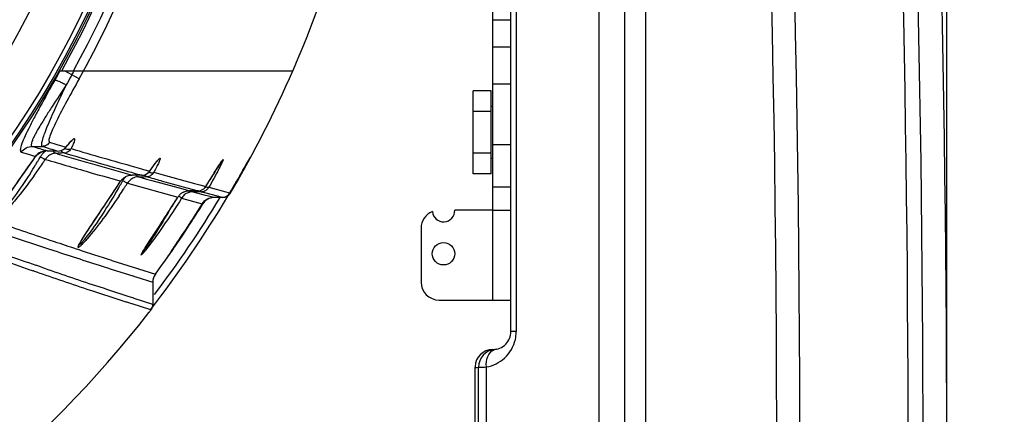
# Model space of a CAD drawing. Units: millimetres. Extents: x -2853 to 848, y -11780 to -6258.
# Drawn here: x -1448 to -1338, y -6680 to -6636 of the extents above; entities that cross this region are included whole.
import ezdxf

# ---------------------------------------------------------------- set-up
doc = ezdxf.new("R2010")
doc.units = ezdxf.units.MM
doc.header["$LTSCALE"] = 46.255
doc.header["$PDMODE"] = 3
doc.header["$PDSIZE"] = 8
doc.layers.get('0').update_dxf_attribs({"linetype": 'CONTINUOUS'})
doc.layers.get('Defpoints').update_dxf_attribs({"linetype": 'CONTINUOUS'})
doc.layers.add('02___PRT_ALL_AXES', color=7, linetype='CONTINUOUS')
doc.layers.add('06___PRT_ALL_SURFS', color=7, linetype='CONTINUOUS')
doc.styles.get("Standard").update_dxf_attribs({"font": 'SimSun.ttf'})
doc.dimstyles.new('DIMSTYLE_2', dxfattribs={"dimtxt": 15, "dimasz": 3.5, "dimexe": 1.5, "dimexo": 1, "dimgap": 3.75, "dimtad": 1, "dimdec": 1, "dimtxsty": 'Standard', "dimblk": '_FILLED', "dimblk1": '_FILLED', "dimblk2": '_FILLED', "dimcen": 0.09, "dimadec": 0, "dimazin": 0, "dimtp": 0.01, "dimtm": 0.01, "dimtfac": 1, "dimtdec": 1, "dimtofl": 0, "dimtmove": 0, "dimatfit": 3, "dimldrblk": '_FILLED', "dimfxl": 1, "dimtolj": 1, "dimarcsym": 0})
doc.dimstyles.get("Standard").update_dxf_attribs({"dimtxt": 15, "dimasz": 20, "dimexe": 5, "dimexo": 2, "dimgap": 5, "dimtad": 1, "dimtoh": 1, "dimzin": 0, "dimdsep": 46, "dimtxsty": 'Standard', "dimcen": 0, "dimadec": 0, "dimazin": 0, "dimtp": 0.01, "dimtm": 0.01, "dimtfac": 1, "dimtofl": 0, "dimtmove": 0, "dimatfit": 3, "dimfxl": 1, "dimtolj": 1, "dimtzin": 0, "dimarcsym": 0})

# ---------------------------------------------------------------- blocks, each defined once
blk = doc.blocks.new('_FILLED')
at = {"color": 0, "linetype": 'ByBlock'}
blk.add_solid([(0, 0), (-1, 0.214), (-1, -0.214)], dxfattribs=at)
blk = doc.blocks.new('*D12')
at = {"color": 0, "linetype": 'Continuous', "lineweight": -2, "transparency": 16777216}
for p, q in [((-1719.35, -6683.37), (-1719.35, -6397.65)), ((-1344.37, -6683.37), (-1344.37, -6397.65)), ((-1715.85, -6399.15), (-1347.87, -6399.15))]:
    blk.add_line(p, q, dxfattribs=at)
at = {"layer": 'Defpoints', "color": 0, "linetype": 'Continuous', "lineweight": 200, "transparency": 16777216}
for p in [(-1344.37, -6399.15), (-1719.35, -6684.37), (-1344.37, -6684.37)]:
    blk.add_point(p, dxfattribs=at)
at = {"color": 0, "linetype": 'Continuous', "lineweight": -2, "transparency": 16777216, "xscale": 3.5, "yscale": 3.5, "zscale": 3.5, "rotation": 180}
blk.add_blockref('_FILLED', (-1719.35, -6399.15), dxfattribs=at)
at = {"color": 0, "linetype": 'Continuous', "lineweight": -2, "transparency": 16777216, "xscale": 3.5, "yscale": 3.5, "zscale": 3.5}
blk.add_blockref('_FILLED', (-1344.37, -6399.15), dxfattribs=at)
at = {"color": 0, "linetype": 'Continuous', "transparency": 16777216, "insert": (-1531.86, -6380.4), "char_height": 15, "width": 38.25, "attachment_point": 2}
blk.add_mtext('\\A1;375', dxfattribs=at)
blk = doc.blocks.new('*D17')
at = {"color": 0, "lineweight": -2, "transparency": 16777216}
for p, q in [((-1422.86, -6449.91), (-1472.78, -6514.9)), ((-1341.02, -6449.91), (-1422.86, -6449.91))]:
    blk.add_line(p, q, dxfattribs=at)
at = {"color": 0, "lineweight": 200, "transparency": 16777216}
blk.add_solid([(-1475.42, -6512.87), (-1470.13, -6516.93), (-1484.96, -6530.77)], dxfattribs=at)
at = {"layer": 'Defpoints', "color": 0, "lineweight": 200, "transparency": 16777216}
for p in [(-1484.96, -6530.77), (-1578.76, -6652.9)]:
    blk.add_point(p, dxfattribs=at)
at = {"color": 0, "lineweight": 200, "transparency": 16777216, "insert": (-1379.44, -6437.41), "char_height": 15, "attachment_point": 5}
blk.add_mtext('\\A1;∅154.00', dxfattribs=at)

msp = doc.modelspace()

# ---------------------------------------------------------------- linework, layer by layer
at = {"color": 7, "linetype": 'Continuous'}
for p, q in [((-1377.86, -6866.835), (-1377.86, -6496.835)), ((-1383.032, -6705.212), (-1383.032, -6527.553)), ((-1380.204, -6705.212), (-1380.204, -6527.553)), ((-1392.275, -6622.835), (-1392.275, -6670.869)), ((-1394.86, -6657.365), (-1394.86, -6625.987)), ((-1394.86, -6636.167), (-1392.86, -6636.167)), ((-1394.86, -6639.167), (-1392.86, -6639.167)), ((-1443.319, -6642.349), (-1443.616, -6642.882)), ((-1443.032, -6641.835), (-1443.319, -6642.349)), ((-1443.139, -6641.835), (-1417.125, -6641.835)), ((-1440.903, -6642.744), (-1442.529, -6641.835)), ((-1441.707, -6642.295), (-1441.78, -6642.425)), ((-1392.86, -6643.343), (-1394.86, -6643.343)), ((-1397.06, -6653.303), (-1397.06, -6644.066)), ((-1395.06, -6644.066), (-1397.06, -6644.066)), ((-1395.06, -6653.303), (-1395.06, -6644.066)), ((-1395.06, -6646.375), (-1397.06, -6646.375)), ((-1392.86, -6670.869), (-1392.86, -6648.142)), ((-1446.115, -6650.254), (-1445.011, -6650.254)), ((-1443.282, -6650.069), (-1443.088, -6650.127)), ((-1443.088, -6650.127), (-1443.072, -6650.131)), ((-1443.072, -6650.131), (-1442.376, -6650.337)), ((-1442.364, -6650.34), (-1442.389, -6650.382)), ((-1442.376, -6650.337), (-1442.364, -6650.34)), ((-1442.101, -6650.032), (-1441.928, -6649.833)), ((-1441.928, -6649.833), (-1441.788, -6649.685)), ((-1441.788, -6649.685), (-1441.695, -6649.599)), ((-1441.695, -6649.599), (-1441.673, -6649.581)), ((-1394.86, -6650.054), (-1392.86, -6650.054)), ((-1447.335, -6650.901), (-1446.542, -6651.139)), ((-1446.542, -6651.139), (-1445.85, -6651.346)), ((-1446.034, -6651.797), (-1445.744, -6651.381)), ((-1445.953, -6651.675), (-1445.746, -6651.378)), ((-1445.85, -6651.346), (-1445.746, -6651.378)), ((-1445.746, -6651.378), (-1445.744, -6651.381)), ((-1445.744, -6651.381), (-1445.636, -6651.244)), ((-1445.636, -6651.244), (-1445.176, -6650.9)), ((-1445.176, -6650.9), (-1444.623, -6650.752)), ((-1444.448, -6650.747), (-1444.623, -6650.752)), ((-1443.511, -6651.022), (-1443.36, -6651.066)), ((-1443.36, -6651.066), (-1443.344, -6651.07)), ((-1443.264, -6650.776), (-1443.281, -6650.776)), ((-1395.06, -6650.994), (-1397.06, -6650.994)), ((-1432.549, -6652.32), (-1432.406, -6652.127)), ((-1422.48, -6652.577), (-1422.363, -6652.367)), ((-1422.363, -6652.367), (-1422.205, -6652.086)), ((-1422.205, -6652.086), (-1422.038, -6651.786)), ((-1422.038, -6651.786), (-1421.976, -6651.675)), ((-1421.976, -6651.675), (-1421.93, -6651.594)), ((-1434.315, -6653.643), (-1433.982, -6653.735)), ((-1433.726, -6652.817), (-1433.042, -6653.008)), ((-1433.042, -6653.008), (-1433.055, -6653.032)), ((-1431.558, -6653.42), (-1428.074, -6654.375)), ((-1426.387, -6654.06), (-1426.051, -6653.518)), ((-1395.06, -6653.303), (-1397.06, -6653.303)), ((-1436.444, -6654.37), (-1436.284, -6654.126)), ((-1436.361, -6654.105), (-1436.284, -6654.126)), ((-1435.522, -6654.342), (-1435.551, -6654.386)), ((-1435.522, -6654.342), (-1429.914, -6655.898)), ((-1433.982, -6653.735), (-1433.425, -6653.889)), ((-1433.425, -6653.889), (-1432.806, -6654.06)), ((-1432.806, -6654.06), (-1429.367, -6655.001)), ((-1431.825, -6654.06), (-1431.757, -6654.079)), ((-1431.757, -6654.079), (-1429.326, -6654.751)), ((-1429.326, -6654.751), (-1428.933, -6654.858)), ((-1428.074, -6654.375), (-1427.457, -6654.542)), ((-1427.457, -6654.542), (-1426.798, -6654.72)), ((-1426.802, -6654.728), (-1426.567, -6654.35)), ((-1426.798, -6654.72), (-1426.802, -6654.728)), ((-1426.567, -6654.35), (-1426.387, -6654.06)), ((-1394.86, -6654.762), (-1392.86, -6654.762)), ((-1437.199, -6655.521), (-1436.904, -6655.074)), ((-1429.764, -6655.842), (-1429.844, -6655.792)), ((-1429.367, -6655.001), (-1428.636, -6655.198)), ((-1428.933, -6654.858), (-1427.669, -6655.203)), ((-1427.776, -6655.302), (-1428.24, -6655.305)), ((-1428.24, -6655.305), (-1427.155, -6655.596)), ((-1427.317, -6655.299), (-1426.947, -6655.4)), ((-1427.155, -6655.596), (-1426.358, -6655.81)), ((-1426.947, -6655.4), (-1426.237, -6655.592)), ((-1426.472, -6654.808), (-1424.573, -6655.317)), ((-1426.358, -6655.81), (-1425.921, -6655.926)), ((-1426.237, -6655.592), (-1424.992, -6655.927)), ((-1424.573, -6655.317), (-1424.129, -6655.436)), ((-1424.091, -6655.446), (-1424.077, -6655.449)), ((-1430.369, -6656.623), (-1430.148, -6656.273)), ((-1430.148, -6656.273), (-1429.913, -6655.897)), ((-1429.914, -6655.898), (-1429.913, -6655.897)), ((-1429.5, -6656.012), (-1427.197, -6656.637)), ((-1427.152, -6656.648), (-1427.141, -6656.652)), ((-1425.921, -6655.926), (-1424.992, -6655.927)), ((-1425.877, -6655.938), (-1425.866, -6655.941)), ((-1425.406, -6655.938), (-1425.877, -6655.938)), ((-1424.939, -6655.941), (-1425.866, -6655.941)), ((-1424.951, -6655.938), (-1425.406, -6655.938)), ((-1424.951, -6655.938), (-1424.939, -6655.941)), ((-1439.08, -6658.346), (-1438.323, -6657.211)), ((-1432.873, -6660.508), (-1432.374, -6659.742)), ((-1444.148, -6660.687), (-1443.806, -6660.801)), ((-1443.806, -6660.801), (-1443.784, -6660.809)), ((-1443.784, -6660.809), (-1443.669, -6660.847)), ((-1444.081, -6661.736), (-1444.06, -6661.743)), ((-1441.238, -6661.652), (-1441.067, -6661.708)), ((-1441.067, -6661.708), (-1441.049, -6661.714)), ((-1430.97, -6662.408), (-1430.942, -6662.367)), ((-1437.303, -6662.932), (-1437.251, -6662.949)), ((-1437.251, -6662.949), (-1437.151, -6662.981)), ((-1437.151, -6662.981), (-1434.39, -6663.863)), ((-1438.332, -6663.6), (-1437.619, -6663.827)), ((-1437.619, -6663.827), (-1437.572, -6663.842)), ((-1437.572, -6663.842), (-1437.211, -6663.957)), ((-1437.211, -6663.957), (-1434.937, -6664.674)), ((-1434.39, -6663.863), (-1434.343, -6663.878)), ((-1434.343, -6663.878), (-1434.337, -6663.88)), ((-1434.337, -6663.88), (-1434.284, -6663.896)), ((-1434.284, -6663.896), (-1432.415, -6664.486)), ((-1434.937, -6664.674), (-1434.896, -6664.687)), ((-1434.896, -6664.687), (-1434.73, -6664.739)), ((-1434.73, -6664.739), (-1434.597, -6664.781)), ((-1434.597, -6664.781), (-1432.714, -6665.367)), ((-1432.714, -6665.367), (-1432.705, -6665.37)), ((-1432.705, -6665.37), (-1432.705, -6667.862)), ((-1392.275, -6670.869), (-1392.86, -6670.869)), ((-1396.86, -6674.87), (-1396.86, -6705.212)), ((-1396.475, -6705.212), (-1396.475, -6674.851)), ((-1395.596, -6705.212), (-1395.596, -6674.811))]:
    msp.add_line(p, q, dxfattribs=at)
at = {"color": 3, "linetype": 'Continuous'}
for p, q in [((-1392.86, -6648.142), (-1392.86, -6625.987)), ((-1394.86, -6667.365), (-1394.86, -6657.365)), ((-1394.86, -6657.365), (-1392.86, -6657.365)), ((-1402.86, -6659.365), (-1402.86, -6665.365)), ((-1400.86, -6667.365), (-1392.86, -6667.365))]:
    msp.add_line(p, q, dxfattribs=at)
at = {"color": 7, "linetype": 'Continuous'}
for points in [[(-1443.281, -6650.776), (-1442.906, -6650.726), (-1442.567, -6650.554), (-1442.39, -6650.382)], [(-1442.39, -6650.382), (-1442.299, -6650.27), (-1442.101, -6650.032)], [(-1450.128, -6657.807), (-1449.914, -6657.454), (-1449.657, -6657.053), (-1449.366, -6656.611), (-1449.049, -6656.14), (-1448.706, -6655.638), (-1448.338, -6655.105), (-1447.943, -6654.536), (-1447.518, -6653.925), (-1447.06, -6653.269), (-1446.567, -6652.562), (-1446.034, -6651.797)], [(-1433.056, -6653.033), (-1432.877, -6652.777), (-1432.707, -6652.538), (-1432.549, -6652.32)], [(-1432.406, -6652.127), (-1432.282, -6651.965), (-1432.189, -6651.851)], [(-1426.051, -6653.518), (-1425.894, -6653.265), (-1425.744, -6653.024), (-1425.602, -6652.796), (-1425.47, -6652.586), (-1425.349, -6652.395)], [(-1425.349, -6652.395), (-1425.241, -6652.227), (-1425.149, -6652.087), (-1425.074, -6651.976), (-1425.019, -6651.898), (-1425, -6651.873)], [(-1424.13, -6655.436), (-1424.065, -6655.327), (-1423.968, -6655.163), (-1423.873, -6655.002), (-1423.781, -6654.845), (-1423.691, -6654.691), (-1423.603, -6654.54), (-1423.517, -6654.392), (-1423.432, -6654.246), (-1423.349, -6654.103), (-1423.268, -6653.962), (-1423.188, -6653.823), (-1423.11, -6653.686), (-1423.033, -6653.552), (-1422.957, -6653.42), (-1422.884, -6653.291), (-1422.812, -6653.164), (-1422.741, -6653.04), (-1422.673, -6652.919), (-1422.607, -6652.801), (-1422.48, -6652.577)], [(-1421.93, -6651.594), (-1421.901, -6651.543), (-1421.893, -6651.529), (-1421.892, -6651.527)], [(-1436.904, -6655.074), (-1436.606, -6654.621), (-1436.442, -6654.371)], [(-1437.774, -6656.387), (-1437.489, -6655.959), (-1437.199, -6655.521)], [(-1438.323, -6657.211), (-1438.052, -6656.805), (-1437.774, -6656.387)], [(-1432.374, -6659.742), (-1432.194, -6659.467), (-1432.009, -6659.183), (-1431.819, -6658.889), (-1431.624, -6658.588), (-1431.424, -6658.278), (-1431.22, -6657.961), (-1431.013, -6657.637), (-1430.801, -6657.305), (-1430.587, -6656.967), (-1430.369, -6656.623)], [(-1440.413, -6660.378), (-1440.266, -6660.147), (-1440.104, -6659.895), (-1439.927, -6659.624), (-1439.736, -6659.333), (-1439.53, -6659.022), (-1439.312, -6658.693), (-1439.08, -6658.346)], [(-1440.915, -6661.253), (-1440.914, -6661.25), (-1440.886, -6661.187), (-1440.832, -6661.08), (-1440.755, -6660.942), (-1440.659, -6660.777)], [(-1440.659, -6660.777), (-1440.544, -6660.588), (-1440.413, -6660.378)], [(-1433.539, -6661.539), (-1433.426, -6661.363), (-1433.302, -6661.17)], [(-1433.302, -6661.17), (-1433.168, -6660.962), (-1433.024, -6660.741), (-1432.873, -6660.508)], [(-1433.93, -6662.191), (-1433.925, -6662.182), (-1433.9, -6662.133), (-1433.857, -6662.057), (-1433.799, -6661.958), (-1433.726, -6661.838), (-1433.639, -6661.698), (-1433.539, -6661.539)], [(-1430.976, -6662.418), (-1430.977, -6662.419), (-1430.97, -6662.408)], [(-1430.942, -6662.367), (-1430.899, -6662.302), (-1430.887, -6662.285)]]:
    msp.add_lwpolyline(points, dxfattribs=at)
for radius in [101.841, 101.653, 101.135, 95.819]:
    msp.add_circle((-1531.86, -6591.835), radius, dxfattribs=at)
for centre, radius, start, end in [((-1531.86, -6591.835), 93.857, 315.661, 44.33905), ((-3635.347, -6684.369), 2272.06, 356.218756, 3.957662), ((-3634.465, -6684.369), 2273.759, 356.217261, 3.959227), ((-1531.86, -6591.835), 86.167, 315.75796, 44.24317), ((-1531.86, -6591.835), 102.104, 330.67934, 29.32066), ((-1531.86, -6591.835), 103.244, 331.03392, 28.96608), ((-1531.86, -6591.835), 104.235, 330.76371, 29.23629), ((-1531.86, -6591.835), 125.156, 336.43608, 344.20267), ((-1174.592, -6791.825), 306.121, 150.78798, 150.99916), ((-1531.86, -6591.835), 103.314, 330.76371, 331.05564), ((-1256.225, -6010.614), 667.232, 253.46543, 253.614664), ((-1443.169, -6649.756), 0.995, 317.97705, 321.19882), ((-1443.159, -6649.764), 0.983, 321.19894, 324.08307), ((-1444.561, -6652.208), 1.447, 135.04245, 144.96652), ((-1444.556, -6652.212), 1.453, 127.54591, 135.07942), ((-1444.545, -6652.229), 1.474, 117.58995, 127.47221), ((-1494.18, -6622.726), 56.756, 329.38993, 329.63142), ((-1444.528, -6652.259), 1.508, 114.36966, 117.62354), ((-1443.453, -6652.448), 2.038, 139.40528, 149.67482), ((-1443.561, -6652.357), 1.896, 129.85697, 139.38662), ((-1443.645, -6652.257), 1.766, 121.39473, 129.83415), ((-1443.355, -6652.551), 1.558, 136.433, 146.91473), ((-1444.489, -6652.45), 1.704, 88.63952, 95.50292), ((-1443.372, -6652.536), 1.535, 127.07705, 136.42267), ((-1443.393, -6652.507), 1.499, 118.88425, 127.07163), ((-1445.049, -6596.603), 54.44, 271.61912, 271.89722), ((-1244.824, -5971.311), 708.155, 253.71985, 254.423074), ((-1443.246, -6649.631), 1.145, 269.11533, 286.04087), ((-1443.242, -6649.651), 1.125, 286.10387, 288.62836), ((-1443.206, -6649.716), 1.049, 305.54656, 310.10359), ((-1442.582, -6650.137), 0.848, 271.57106, 280.2261), ((-1254.753, -6015.425), 662.727, 253.537793, 254.158641), ((-1443.187, -6649.739), 1.019, 310.08973, 317.94869), ((-1442.584, -6650.129), 0.856, 280.24629, 288.88982), ((-1251.537, -6000.989), 676.81, 253.67334, 254.296191), ((-1493.312, -6623.261), 55.736, 327.3928, 328.57869), ((-1494.143, -6622.749), 56.712, 328.57531, 329.02659), ((-1494.216, -6622.705), 56.798, 329.02648, 329.38995), ((-1491.669, -6620.745), 56.285, 325.52824, 326.29053), ((-1491.563, -6620.816), 56.158, 326.29041, 326.63531), ((-1257.267, -6019.95), 658.957, 253.478301, 253.950044), ((-1379.325, -6681.659), 54.541, 147.63605, 147.87148), ((-1397.844, -6669.915), 32.613, 147.204, 147.6478), ((-1408.619, -6662.975), 19.795, 146.78527, 147.19828), ((-1491.066, -6621.162), 55.552, 324.29252, 325.53124), ((-1235.218, -5943.667), 738.363, 253.94233, 254.191851), ((-1434.355, -6655.005), 1.927, 133.15295, 142.08718), ((-1436.264, -6772.287), 118.838, 88.87472, 89.38421), ((-1434.275, -6655.07), 1.429, 98.83416, 111.92531), ((-1434.287, -6655.007), 1.365, 91.201, 98.77302), ((-1435.873, -6553.745), 99.91, 270.89341, 271.11856), ((-1433.92, -6652.385), 1.087, 269.49445, 288.03249), ((-1435.162, -6588.77), 64.878, 271.09422, 271.56476), ((-1433.279, -6653.185), 0.477, 213.50333, 219.64543), ((-1433.404, -6652.708), 0.915, 270.84651, 283.59215), ((-1241.008, -5967.757), 712.336, 254.331483, 254.462195), ((-1433.406, -6652.7), 0.924, 283.63725, 295.00591), ((-1433.415, -6652.681), 0.945, 295.02858, 305.1429), ((-1498.37, -6618.805), 71.614, 329.19441, 329.8649), ((-1499.164, -6618.343), 72.532, 329.86392, 330.35629), ((-1435.056, -6654.932), 1.468, 135.56899, 146.72469), ((-1499.306, -6618.261), 72.696, 330.35609, 330.48932), ((-1434.268, -6655.073), 2.037, 142.08935, 150.51745), ((-1495.642, -6616.107), 71.248, 327.12395, 327.35846), ((-1495.676, -6616.085), 71.288, 327.35844, 327.50172), ((-1434.224, -6655.163), 1.537, 138.96889, 147.67151), ((-1434.228, -6655.159), 1.53, 131.30609, 138.96166), ((-1495.41, -6616.258), 70.971, 326.18167, 326.88293), ((-1495.521, -6616.185), 71.104, 326.88281, 327.12399), ((-1428.65, -6656.687), 1.49, 133.76214, 148.02556), ((-1428.658, -6656.681), 1.481, 127.39335, 133.72291), ((-1428.658, -6656.682), 1.481, 121.69797, 127.38686), ((-1428.218, -6656.818), 1.515, 135.66485, 144.6282), ((-1428.656, -6656.684), 1.484, 116.03698, 121.69365), ((-1428.211, -6656.823), 1.523, 125.65146, 135.70188), ((-1428.218, -6656.817), 1.514, 107.71691, 125.58254), ((-1429.668, -6944.502), 289.305, 89.60417, 89.7956), ((-1427.321, -6654.324), 0.975, 270.27417, 281.34197), ((-1427.321, -6654.327), 0.972, 281.3423, 284.84504), ((-1427.324, -6654.318), 0.981, 284.90572, 300.89904), ((-1426.461, -6653.835), 1.035, 247.88253, 251.19168), ((-1427.328, -6654.312), 0.989, 300.92824, 309.59207), ((-1424.991, -6654.925), 1.002, 269.96026, 329.36116), ((-1424.954, -6654.933), 1.005, 284.40011, 303.47504), ((-1531.86, -6591.835), 124.436, 322.97658, 328.98166), ((-1527.168, -6594.72), 117.636, 325.52398, 328.23467), ((-1543.123, -6584.864), 136.345, 325.9241, 328.23738), ((-1428.22, -6656.815), 1.511, 144.66473, 147.87613), ((-1425.865, -6657.441), 1.5, 90.00623, 148.25521), ((-1425.876, -6657.44), 1.503, 113.16118, 119.45515), ((-1424.952, -6654.934), 1.003, 270.0475, 284.30078), ((-1256.454, -6091.481), 600.329, 250.884061, 251.787636), ((-1256.841, -6100.109), 591.043, 250.897105, 251.523846), ((-1244.414, -6063.11), 630.073, 251.564287, 251.797136), ((-1387.267, -6690.946), 54.827, 147.13861, 147.64027), ((-1614.13, -6536.857), 222.058, 325.72463, 325.9295), ((-1236.851, -6032.297), 662.674, 251.77885, 252.299487), ((-1236.006, -6037.552), 656.979, 251.814096, 252.157705), ((-1415.768, -6672.931), 21.109, 148.00553, 148.3069), ((-1408.63, -6677.393), 29.527, 147.66753, 148.00259), ((-1302.522, -6749.419), 155.145, 145.66568, 145.83405), ((-1431.205, -6665.371), 1.5, 143.83801, 179.99058), ((-1394.86, -6670.869), 2, 269.99964, 0), ((-1396.29, -6670.865), 4.015, 347.418, 359.02526), ((-1396.104, -6670.872), 3.83, 359.07544, 0.03671), ((-1396.27, -6670.873), 3.995, 312.44962, 347.46639), ((-1394.86, -6674.87), 2, 90.99797, 177.3338), ((-1394.476, -6674.85), 1.999, 95.514, 180.01714), ((-1394.335, -6673.859), 1.036, 107.68001, 117.28613), ((-1394.356, -6673.796), 0.97, 99.80004, 107.63567), ((-1396.274, -6670.87), 3.999, 279.75171, 312.45804), ((-1394.895, -6674.87), 1.965, 177.28376, 179.99797), ((-1396.86, -6670.866), 4.003, 270.00098, 275.52685), ((-1397.606, -6639.731), 35.138, 271.84499, 273.27903)]:
    msp.add_arc(centre, radius, start, end, dxfattribs=at)
at = {"color": 3, "linetype": 'Continuous'}
msp.add_arc((-1400.86, -6665.365), 2, 180, 270, dxfattribs=at)
at = {"color": 7, "linetype": 'Continuous'}
for points, knots in [([(-1443.616, -6642.882), (-1444.154, -6643.85), (-1444.936, -6645.26), (-1445.912, -6647.078), (-1446.525, -6648.262), (-1447.002, -6649.269), (-1447.298, -6649.973), (-1447.419, -6650.429), (-1447.468, -6650.673), (-1447.414, -6650.877), (-1447.335, -6650.901)], [0, 0, 0, 0, 0.3707661, 0.5396119, 0.6904285, 0.81685, 0.9123289, 0.9468374, 0.9722103, 1, 1, 1, 1]), ([(-1442.329, -6643.411), (-1442.861, -6644.216), (-1443.637, -6645.394), (-1444.615, -6646.921), (-1445.24, -6647.934), (-1445.683, -6648.702), (-1445.956, -6649.24), (-1446.101, -6649.563), (-1446.194, -6649.83), (-1446.234, -6650.032), (-1446.222, -6650.19), (-1446.149, -6650.246), (-1446.115, -6650.254)], [0, 0, 0, 0, 0.3631369, 0.5305967, 0.6820257, 0.8106429, 0.8639763, 0.9086509, 0.9439517, 0.9696131, 0.9866726, 1, 1, 1, 1]), ([(-1442.329, -6643.411), (-1442.731, -6644.243), (-1443.468, -6645.792), (-1444.305, -6647.637), (-1444.797, -6648.884), (-1445, -6649.478), (-1445.081, -6649.861), (-1445.109, -6650.062), (-1445.076, -6650.232), (-1445.011, -6650.254)], [0, 0, 0, 0, 0.3728216, 0.6921719, 0.8177207, 0.9125637, 0.94704, 0.9725639, 1, 1, 1, 1]), ([(-1443.616, -6642.882), (-1443.563, -6642.868), (-1443.401, -6642.917), (-1443.123, -6643.015), (-1442.747, -6643.191), (-1442.474, -6643.332), (-1442.329, -6643.411)], [0, 0, 0, 0, 0.1174618, 0.3398536, 0.6458613, 1, 1, 1, 1]), ([(-1447.335, -6650.901), (-1447.2, -6650.706), (-1446.832, -6650.375), (-1446.351, -6650.255), (-1446.115, -6650.254)], [0, 0, 0, 0, 0.5010424, 1, 1, 1, 1]), ([(-1442.364, -6650.34), (-1442.33, -6650.299), (-1442.204, -6650.143), (-1442.076, -6649.989), (-1441.98, -6649.878)], [0, 0, 0, 0, 0.2660872, 1, 1, 1, 1]), ([(-1441.807, -6649.686), (-1441.757, -6649.633), (-1441.668, -6649.539), (-1441.552, -6649.448), (-1441.457, -6649.375), (-1441.379, -6649.432), (-1441.406, -6649.545), (-1441.457, -6649.767), (-1441.544, -6649.962), (-1441.607, -6650.103)], [0, 0, 0, 0, 0.1769327, 0.3052933, 0.3802456, 0.4230871, 0.5002283, 0.6264704, 1, 1, 1, 1]), ([(-1444.774, -6651.675), (-1444.806, -6651.662), (-1444.959, -6651.589), (-1445.102, -6651.498), (-1445.212, -6651.42)], [0, 0, 0, 0, 0.2051704, 1, 1, 1, 1]), ([(-1444.448, -6650.747), (-1444.342, -6650.748), (-1443.947, -6650.756), (-1443.553, -6650.766), (-1443.264, -6650.776)], [0, 0, 0, 0, 0.2689544, 1, 1, 1, 1]), ([(-1443.511, -6651.022), (-1443.538, -6651.02), (-1443.665, -6650.986), (-1443.745, -6650.862), (-1443.779, -6650.768)], [0, 0, 0, 0, 0.2142113, 1, 1, 1, 1]), ([(-1442.559, -6650.985), (-1442.61, -6650.987), (-1442.839, -6650.999), (-1443.069, -6651.008), (-1443.247, -6651.014)], [0, 0, 0, 0, 0.2231835, 1, 1, 1, 1]), ([(-1442.559, -6650.985), (-1442.676, -6650.982), (-1442.839, -6650.882), (-1442.916, -6650.74), (-1442.933, -6650.699)], [0, 0, 0, 0, 0.7266225, 1, 1, 1, 1]), ([(-1441.798, -6650.506), (-1441.872, -6650.595), (-1442.167, -6650.663), (-1442.413, -6650.544), (-1442.52, -6650.449)], [0, 0, 0, 0, 0.4486326, 1, 1, 1, 1]), ([(-1441.798, -6650.506), (-1441.827, -6650.558), (-1441.955, -6650.745), (-1442.15, -6650.885), (-1442.307, -6650.939)], [0, 0, 0, 0, 0.2664815, 1, 1, 1, 1]), ([(-1450.275, -6658.042), (-1450.021, -6657.587), (-1449.382, -6656.616), (-1447.932, -6654.5), (-1446.755, -6652.827), (-1445.953, -6651.675)], [0, 0, 0, 0, 0.2027671, 0.4528749, 1, 1, 1, 1]), ([(-1444.66, -6651.701), (-1444.666, -6651.703), (-1444.706, -6651.703), (-1444.743, -6651.688), (-1444.774, -6651.675)], [0, 0, 0, 0, 0.1474619, 1, 1, 1, 1]), ([(-1433.042, -6653.008), (-1432.998, -6652.946), (-1432.835, -6652.712), (-1432.67, -6652.479), (-1432.546, -6652.309)], [0, 0, 0, 0, 0.2637204, 1, 1, 1, 1]), ([(-1432.206, -6652.402), (-1432.234, -6652.46), (-1432.356, -6652.706), (-1432.484, -6652.95), (-1432.583, -6653.136)], [0, 0, 0, 0, 0.2331176, 1, 1, 1, 1]), ([(-1432.546, -6652.309), (-1432.513, -6652.264), (-1432.393, -6652.101), (-1432.271, -6651.939), (-1432.179, -6651.826)], [0, 0, 0, 0, 0.279232, 1, 1, 1, 1]), ([(-1432.179, -6651.826), (-1432.137, -6651.775), (-1432.058, -6651.688), (-1431.986, -6651.601), (-1431.887, -6651.548), (-1431.885, -6651.657), (-1431.926, -6651.76), (-1431.991, -6651.942), (-1432.089, -6652.158), (-1432.165, -6652.317), (-1432.206, -6652.402)], [0, 0, 0, 0, 0.155191, 0.2570698, 0.3014201, 0.3447328, 0.4431109, 0.5913818, 0.7798516, 1, 1, 1, 1]), ([(-1425.109, -6652.286), (-1425.197, -6652.467), (-1425.633, -6653.318), (-1426.097, -6654.153), (-1426.472, -6654.808)], [0, 0, 0, 0, 0.2104763, 1, 1, 1, 1]), ([(-1425.056, -6651.945), (-1425.029, -6651.906), (-1424.98, -6651.837), (-1424.937, -6651.781), (-1424.88, -6651.719), (-1424.879, -6651.786), (-1424.911, -6651.846), (-1424.956, -6651.968), (-1425.026, -6652.115), (-1425.079, -6652.226), (-1425.109, -6652.286)], [0, 0, 0, 0, 0.1608128, 0.2667572, 0.3127122, 0.3437784, 0.4332774, 0.577815, 0.7697025, 1, 1, 1, 1]), ([(-1424.129, -6655.436), (-1423.641, -6654.612), (-1423.115, -6653.722), (-1421.426, -6650.68), (-1423.08, -6653.733), (-1423.606, -6654.622), (-1424.091, -6655.446)], [0, 0, 0, 0, 0.3169447, 0.5005472, 0.683691, 1, 1, 1, 1]), ([(-1445.957, -6653.585), (-1446.602, -6654.483), (-1447.584, -6655.77), (-1448.919, -6657.318), (-1449.568, -6658), (-1449.883, -6658.288)], [0, 0, 0, 0, 0.5406629, 0.7912983, 1, 1, 1, 1]), ([(-1446.36, -6653.295), (-1446.923, -6654.175), (-1447.784, -6655.445), (-1448.967, -6656.989), (-1449.55, -6657.679), (-1449.838, -6657.974)], [0, 0, 0, 0, 0.5365536, 0.7878258, 1, 1, 1, 1]), ([(-1435.708, -6653.616), (-1435.649, -6653.587), (-1435.421, -6653.491), (-1435.169, -6653.453), (-1434.987, -6653.456)], [0, 0, 0, 0, 0.2626892, 1, 1, 1, 1]), ([(-1432.583, -6653.136), (-1432.602, -6653.16), (-1432.724, -6653.252), (-1432.894, -6653.233), (-1433.007, -6653.198)], [0, 0, 0, 0, 0.2043862, 1, 1, 1, 1]), ([(-1426.798, -6654.72), (-1426.683, -6654.536), (-1426.255, -6653.847), (-1425.83, -6653.156), (-1425.514, -6652.653)], [0, 0, 0, 0, 0.2674753, 1, 1, 1, 1]), ([(-1440.605, -6660.679), (-1439.997, -6659.685), (-1438.575, -6657.604), (-1437.186, -6655.503), (-1436.444, -6654.37)], [0, 0, 0, 0, 0.462656, 1, 1, 1, 1]), ([(-1435.522, -6654.342), (-1435.542, -6654.349), (-1435.609, -6654.315), (-1435.72, -6654.268), (-1435.874, -6654.177), (-1435.984, -6654.108), (-1436.041, -6654.07)], [0, 0, 0, 0, 0.1067524, 0.3351053, 0.6509174, 1, 1, 1, 1]), ([(-1436.86, -6655.48), (-1437.371, -6656.336), (-1438.386, -6657.957), (-1439.471, -6659.532), (-1440.027, -6660.258)], [0, 0, 0, 0, 0.521596, 1, 1, 1, 1]), ([(-1436.446, -6655.757), (-1437.029, -6656.627), (-1438.177, -6658.259), (-1439.401, -6659.837), (-1440.02, -6660.557)], [0, 0, 0, 0, 0.5245532, 1, 1, 1, 1]), ([(-1429.5, -6656.012), (-1429.506, -6656.006), (-1429.597, -6655.952), (-1429.683, -6655.893), (-1429.764, -6655.842)], [0, 0, 0, 0, 0.0848719, 1, 1, 1, 1]), ([(-1428.24, -6655.305), (-1428.273, -6655.304), (-1428.315, -6655.263), (-1428.337, -6655.222), (-1428.344, -6655.208)], [0, 0, 0, 0, 0.6739022, 1, 1, 1, 1]), ([(-1427.317, -6655.299), (-1427.365, -6655.298), (-1427.431, -6655.262), (-1427.474, -6655.211), (-1427.485, -6655.195)], [0, 0, 0, 0, 0.7113735, 1, 1, 1, 1]), ([(-1426.472, -6654.808), (-1426.483, -6654.823), (-1426.585, -6654.883), (-1426.707, -6654.845), (-1426.795, -6654.815)], [0, 0, 0, 0, 0.1679457, 1, 1, 1, 1]), ([(-1424.091, -6655.446), (-1424.095, -6655.453), (-1424.111, -6655.467), (-1424.131, -6655.471), (-1424.142, -6655.473)], [0, 0, 0, 0, 0.4408421, 1, 1, 1, 1]), ([(-1429.5, -6656.012), (-1430.171, -6657.082), (-1431.464, -6659.042), (-1432.827, -6660.956), (-1433.502, -6661.804)], [0, 0, 0, 0, 0.5381222, 1, 1, 1, 1]), ([(-1433.321, -6661.196), (-1433.066, -6660.802), (-1431.917, -6659.045), (-1430.778, -6657.281), (-1429.914, -6655.898)], [0, 0, 0, 0, 0.2233548, 1, 1, 1, 1]), ([(-1427.172, -6656.619), (-1427.175, -6656.616), (-1427.181, -6656.611), (-1427.187, -6656.605), (-1427.19, -6656.602)], [0, 0, 0, 0, 0.4682811, 1, 1, 1, 1]), ([(-1427.152, -6656.648), (-1427.151, -6656.645), (-1427.159, -6656.632), (-1427.166, -6656.625), (-1427.172, -6656.619)], [0, 0, 0, 0, 0.3081309, 1, 1, 1, 1]), ([(-1430.883, -6657.436), (-1431.105, -6657.814), (-1431.932, -6659.194), (-1432.787, -6660.56), (-1433.464, -6661.515)], [0, 0, 0, 0, 0.2726475, 1, 1, 1, 1]), ([(-1440.02, -6660.557), (-1440.116, -6660.668), (-1440.297, -6660.874), (-1440.543, -6661.146), (-1440.763, -6661.348), (-1440.875, -6661.47), (-1441.029, -6661.525), (-1440.987, -6661.355), (-1440.911, -6661.213), (-1440.829, -6661.058), (-1440.78, -6660.973)], [0, 0, 0, 0, 0.2251722, 0.4181516, 0.5686004, 0.6651279, 0.7038578, 0.7492029, 0.8502675, 1, 1, 1, 1]), ([(-1440.027, -6660.258), (-1440.129, -6660.391), (-1440.312, -6660.624), (-1440.581, -6660.947), (-1440.734, -6661.099), (-1440.871, -6661.224), (-1440.898, -6661.2)], [0, 0, 0, 0, 0.3869151, 0.7034637, 0.9171361, 1, 1, 1, 1]), ([(-1430.193, -6661.309), (-1430.327, -6661.504), (-1430.523, -6661.785), (-1430.82, -6662.212), (-1430.897, -6662.31), (-1431.002, -6662.464), (-1430.961, -6662.379), (-1430.924, -6662.34), (-1430.891, -6662.291)], [0, 0, 0, 0, 0.4469034, 0.7013093, 0.8522478, 0.8801907, 0.8870148, 1, 1, 1, 1]), ([(-1433.502, -6661.804), (-1433.553, -6661.867), (-1433.647, -6661.984), (-1433.772, -6662.134), (-1433.882, -6662.255), (-1433.934, -6662.312), (-1434.005, -6662.367), (-1433.993, -6662.29), (-1433.952, -6662.227), (-1433.915, -6662.152), (-1433.891, -6662.111)], [0, 0, 0, 0, 0.2412006, 0.4426684, 0.5961589, 0.6950097, 0.7360497, 0.7686586, 0.857432, 1, 1, 1, 1]), ([(-1433.891, -6662.111), (-1433.88, -6662.091), (-1433.827, -6662), (-1433.773, -6661.911), (-1433.73, -6661.841)], [0, 0, 0, 0, 0.2194863, 1, 1, 1, 1]), ([(-1433.464, -6661.515), (-1433.498, -6661.562), (-1433.609, -6661.716), (-1433.721, -6661.87), (-1433.806, -6661.97)], [0, 0, 0, 0, 0.3071138, 1, 1, 1, 1]), ([(-1395.596, -6674.811), (-1395.629, -6674.426), (-1395.561, -6673.699), (-1395.094, -6673.084), (-1394.81, -6672.938)], [0, 0, 0, 0, 0.5479742, 1, 1, 1, 1])]:
    msp.add_open_spline(points, degree=3, knots=knots, dxfattribs=at)
for points in [[(-1445.011, -6650.254), (-1444.723, -6650.341), (-1444.434, -6650.427), (-1444.145, -6650.513)], [(-1444.184, -6649.802), (-1443.883, -6649.891), (-1443.583, -6649.981), (-1443.282, -6650.069)], [(-1441.98, -6649.878), (-1441.923, -6649.813), (-1441.866, -6649.749), (-1441.807, -6649.686)], [(-1441.607, -6650.103), (-1441.668, -6650.239), (-1441.732, -6650.373), (-1441.798, -6650.506)], [(-1445.15, -6650.886), (-1444.994, -6650.815), (-1444.823, -6650.771), (-1444.652, -6650.754)], [(-1444.145, -6650.513), (-1443.852, -6650.601), (-1443.558, -6650.688), (-1443.264, -6650.776)], [(-1443.796, -6651.065), (-1443.908, -6651.094), (-1444.017, -6651.138), (-1444.118, -6651.194)], [(-1443.511, -6651.022), (-1443.607, -6651.025), (-1443.703, -6651.04), (-1443.796, -6651.065)], [(-1442.883, -6650.716), (-1442.781, -6650.682), (-1442.683, -6650.633), (-1442.596, -6650.57)], [(-1434.726, -6652.536), (-1434.393, -6652.63), (-1434.059, -6652.723), (-1433.726, -6652.817)], [(-1425.18, -6652.131), (-1425.139, -6652.069), (-1425.098, -6652.006), (-1425.056, -6651.945)], [(-1436.105, -6653.904), (-1435.99, -6653.787), (-1435.854, -6653.689), (-1435.708, -6653.616)], [(-1435.661, -6652.982), (-1435.405, -6653.055), (-1435.15, -6653.127), (-1434.894, -6653.2)], [(-1434.894, -6653.2), (-1434.573, -6653.291), (-1434.251, -6653.381), (-1433.93, -6653.472)], [(-1434.454, -6653.572), (-1434.482, -6653.543), (-1434.504, -6653.508), (-1434.522, -6653.472)], [(-1434.315, -6653.643), (-1434.367, -6653.641), (-1434.418, -6653.61), (-1434.454, -6653.572)], [(-1433.39, -6653.623), (-1433.486, -6653.621), (-1433.585, -6653.563), (-1433.646, -6653.489)], [(-1433.584, -6653.418), (-1433.368, -6653.348), (-1433.167, -6653.197), (-1433.042, -6653.008)], [(-1433.007, -6653.198), (-1433.056, -6653.183), (-1433.105, -6653.163), (-1433.15, -6653.138)], [(-1432.583, -6653.136), (-1432.654, -6653.26), (-1432.754, -6653.371), (-1432.871, -6653.454)], [(-1432.583, -6653.136), (-1432.241, -6653.231), (-1431.9, -6653.325), (-1431.558, -6653.42)], [(-1434.809, -6653.745), (-1434.965, -6653.807), (-1435.112, -6653.899), (-1435.239, -6654.01)], [(-1427.323, -6655.145), (-1427.111, -6655.07), (-1426.915, -6654.912), (-1426.798, -6654.72)], [(-1429.307, -6655.351), (-1429.101, -6655.25), (-1428.865, -6655.197), (-1428.636, -6655.198)], [(-1428.24, -6655.305), (-1428.388, -6655.306), (-1428.538, -6655.33), (-1428.678, -6655.375)], [(-1427.317, -6655.299), (-1427.47, -6655.3), (-1427.623, -6655.302), (-1427.776, -6655.302)], [(-1427.669, -6655.203), (-1427.552, -6655.204), (-1427.434, -6655.184), (-1427.323, -6655.145)], [(-1426.472, -6654.808), (-1426.531, -6654.909), (-1426.608, -6655), (-1426.698, -6655.074)], [(-1424.091, -6655.446), (-1424.167, -6655.575), (-1424.275, -6655.689), (-1424.4, -6655.771)], [(-1427.197, -6656.637), (-1427.06, -6656.415), (-1426.856, -6656.224), (-1426.626, -6656.101)], [(-1426.614, -6656.132), (-1426.831, -6656.254), (-1427.022, -6656.437), (-1427.152, -6656.648)], [(-1426.626, -6656.101), (-1426.412, -6655.988), (-1426.163, -6655.926), (-1425.921, -6655.926)], [(-1425.877, -6655.938), (-1426.078, -6655.938), (-1426.282, -6655.98), (-1426.467, -6656.059)], [(-1440.78, -6660.973), (-1440.723, -6660.874), (-1440.664, -6660.777), (-1440.605, -6660.679)]]:
    msp.add_open_spline(points, degree=3, dxfattribs=at)
at = {"layer": '02___PRT_ALL_AXES', "color": 7, "linetype": 'Continuous'}
for p, q in [((-1395.06, -6645.784), (-1394.86, -6645.784)), ((-1395.06, -6651.584), (-1394.86, -6651.584))]:
    msp.add_line(p, q, dxfattribs=at)
at = {"layer": '02___PRT_ALL_AXES', "color": 3, "linetype": 'Continuous'}
msp.add_line((-1394.86, -6657.365), (-1399.111, -6657.365), dxfattribs=at)
msp.add_circle((-1400.36, -6662.206), 1.25, dxfattribs=at)
for centre, radius, start, end in [((-1400.86, -6659.365), 2, 111.89826, 180), ((-1400.36, -6657.408), 1.25, 184.63098, 1.98891)]:
    msp.add_arc(centre, radius, start, end, dxfattribs=at)
at = {"layer": '06___PRT_ALL_SURFS', "color": 7, "linetype": 'Continuous'}
for p, q in [((-1424.077, -6655.449), (-1423.98, -6655.285)), ((-1424.058, -6655.417), (-1423.958, -6655.247)), ((-1424.938, -6655.941), (-1425.865, -6655.941)), ((-1445.151, -6663.685), (-1445.707, -6663.492)), ((-1445.946, -6664.131), (-1445.962, -6664.125)), ((-1445.932, -6664.136), (-1445.946, -6664.131)), ((-1445.927, -6664.137), (-1445.932, -6664.136)), ((-1445.384, -6664.324), (-1445.927, -6664.137)), ((-1432.705, -6665.371), (-1432.705, -6667.862)), ((-1439.26, -6666.396), (-1439.278, -6666.39)), ((-1439.249, -6666.4), (-1439.26, -6666.396)), ((-1437.919, -6666.841), (-1439.249, -6666.4)), ((-1439.049, -6665.768), (-1439.067, -6665.761)), ((-1439.043, -6665.77), (-1439.049, -6665.768)), ((-1439.039, -6665.771), (-1439.043, -6665.77)), ((-1438.19, -6666.055), (-1439.039, -6665.771)), ((-1437.715, -6666.214), (-1438.19, -6666.055)), ((-1437.59, -6666.255), (-1437.715, -6666.214)), ((-1435.443, -6666.966), (-1437.59, -6666.255)), ((-1437.795, -6666.882), (-1437.919, -6666.841)), ((-1435.657, -6667.584), (-1437.795, -6666.882)), ((-1435.619, -6667.597), (-1435.657, -6667.584)), ((-1435.61, -6667.599), (-1435.619, -6667.597)), ((-1435.273, -6667.71), (-1435.61, -6667.599)), ((-1434.821, -6667.171), (-1435.443, -6666.966)), ((-1435.024, -6667.791), (-1435.273, -6667.71)), ((-1434.983, -6667.804), (-1435.024, -6667.791)), ((-1432.933, -6668.468), (-1434.983, -6667.804)), ((-1434.783, -6667.183), (-1434.821, -6667.171)), ((-1432.705, -6667.862), (-1434.783, -6667.183)), ((-1432.994, -6668.578), (-1432.914, -6668.474)), ((-1432.972, -6668.55), (-1432.935, -6668.501)), ((-1432.935, -6668.501), (-1432.912, -6668.472)), ((-1432.918, -6668.473), (-1432.933, -6668.468)), ((-1432.914, -6668.474), (-1432.918, -6668.473)), ((-1432.752, -6668.165), (-1432.73, -6668.085))]:
    msp.add_line(p, q, dxfattribs=at)
for points in [[(-1424.297, -6655.707), (-1424.282, -6655.695), (-1424.201, -6655.616), (-1424.137, -6655.539), (-1424.098, -6655.483), (-1424.086, -6655.463), (-1424.08, -6655.454), (-1424.075, -6655.446), (-1424.058, -6655.417)], [(-1432.912, -6668.472), (-1432.905, -6668.463), (-1432.892, -6668.444), (-1432.858, -6668.394), (-1432.82, -6668.327)], [(-1432.82, -6668.327), (-1432.783, -6668.25), (-1432.752, -6668.165)]]:
    msp.add_lwpolyline(points, dxfattribs=at)
for centre, radius, start, end in [((-3680.335, -6684.369), 2333.323, 357.082081, 3.337808), ((-3679.482, -6684.369), 2330.817, 357.081026, 3.339016), ((-3695.307, -6684.368), 2350.938, 356.762536, 3.308351), ((-1531.86, -6591.835), 125.156, 329.55951, 336.44548), ((-1513.408, -6602.695), 103.746, 329.56577, 329.97453), ((-1531.86, -6591.835), 125.097, 322.23797, 329.25639), ((-1424.938, -6654.941), 1, 269.99174, 329.43533), ((-1531.86, -6591.835), 123.156, 323.84941, 328.24251), ((-1254.915, -6115.369), 580.379, 250.116122, 250.80784), ((-1252.501, -6103.514), 593.053, 250.286548, 250.961019), ((-1234.864, -6052.207), 647.307, 251.020825, 251.591344), ((-1237.302, -6064.575), 634.141, 250.866785, 251.447627), ((-1433.705, -6667.862), 1, 322.2403, 0), ((-1531.86, -6591.835), 125.156, 217.93051, 322.07024), ((-1500.542, -6616.221), 85.463, 322.08651, 322.21945)]:
    msp.add_arc(centre, radius, start, end, dxfattribs=at)
for points, knots in [([(-1440.903, -6642.744), (-1441.363, -6643.565), (-1442.223, -6645.126), (-1443.219, -6646.999), (-1443.839, -6648.308), (-1444.112, -6648.949), (-1444.233, -6649.371), (-1444.283, -6649.587), (-1444.254, -6649.782), (-1444.184, -6649.802)], [0, 0, 0, 0, 0.3583635, 0.6783651, 0.8086234, 0.9088145, 0.9454022, 0.9722691, 1, 1, 1, 1]), ([(-1444.184, -6649.802), (-1444.273, -6649.938), (-1444.521, -6650.169), (-1444.85, -6650.253), (-1445.011, -6650.254)], [0, 0, 0, 0, 0.5010488, 1, 1, 1, 1])]:
    msp.add_open_spline(points, degree=3, knots=knots, dxfattribs=at)

# ---------------------------------------------------------------- dimensions: what is measured, and where the dimension line sits
at = {"color": 2, "linetype": 'Continuous'}
dim = msp.add_linear_dim(base=(-1344.369, -6399.148), p1=(-1719.352, -6684.368), p2=(-1344.369, -6684.368), dimstyle='DIMSTYLE_2', dxfattribs=at)
dim.commit()
dim.dimension.update_dxf_attribs({"geometry": '*D12', "text_midpoint": (-1531.86, -6399.148), "dimtype": 160})
at = {"color": 6, "lineweight": 200}
dim = msp.add_diameter_dim_2p(p1=(-1578.761, -6652.903), p2=(-1484.96, -6530.766), dimstyle='Standard', dxfattribs=at)
dim.commit()
dim.dimension.update_dxf_attribs({"geometry": '*D17', "text_midpoint": (-1379.441, -6449.908), "dimtype": 163})

doc.saveas('drawing.dxf')
